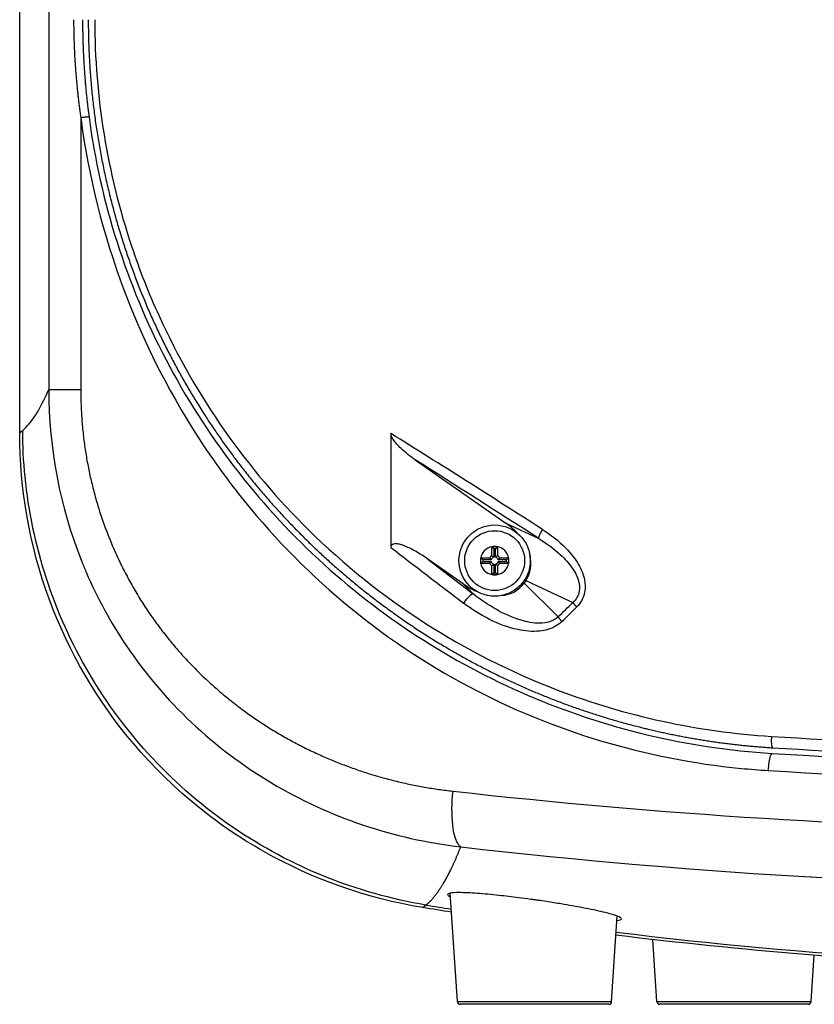
# Model space of a CAD drawing. Units: millimetres. Extents: x 0 to 1500, y 2000 to 4000.
# Drawn here: x 330 to 469, y 2983 to 3156 of the extents above; entities that cross this region are included whole.
import ezdxf

# ---------------------------------------------------------------- set-up
doc = ezdxf.new("R2010")
doc.units = ezdxf.units.MM
doc.header["$LTSCALE"] = 8

# ---------------------------------------------------------------- blocks, each defined once
blk = doc.blocks.new('A$C56055CCB')
for p, q in [((-205.5, 94.35), (-205.5, 565.74)), ((-200.41, 558.11), (-200.41, 101.99)), ((-194.78, 149.75), (-194.78, 101.99)), ((-191.91, 141.36), (-191.91, 141.41)), ((-190.35, 134.57), (-190.34, 134.57)), ((-189.32, 130.85), (-189.32, 130.85)), ((-188.72, 128.84), (-188.72, 128.84)), ((-140.34, 94.27), (-140.34, 92.64)), ((-140.34, 92.64), (-140.34, 76.75)), ((-136.08, 89.65), (-120.17, 78.51)), ((-191.53, 80.8), (-191.53, 80.8)), ((-190.87, 78.79), (-190.87, 78.79)), ((-120.17, 78.51), (-114.33, 75.79)), ((-140.34, 76.75), (-140.34, 74.23)), ((-157.01, 75.99), (-157, 75.99)), ((-122.61, 74.38), (-121.61, 74.38)), ((-122.61, 74.38), (-122.26, 74.02)), ((-122.61, 72.79), (-122.61, 74.38)), ((-121.61, 74.38), (-121.96, 74.02)), ((-121.61, 74.38), (-121.61, 72.79)), ((-153.75, 72.82), (-153.75, 72.82)), ((-121.96, 74.02), (-122.26, 74.02)), ((-122.26, 74.02), (-122.26, 72.56)), ((-121.96, 72.56), (-121.96, 74.02)), ((-127.63, 67.85), (-133.82, 72.18)), ((-124.56, 72.43), (-122.98, 72.43)), ((-124.56, 72.43), (-124.21, 72.07)), ((-124.56, 71.43), (-124.56, 72.43)), ((-124.56, 71.43), (-124.21, 71.78)), ((-122.98, 71.43), (-124.56, 71.43)), ((-122.74, 72.07), (-124.21, 72.07)), ((-124.21, 72.07), (-124.21, 71.78)), ((-124.21, 71.78), (-122.74, 71.78)), ((-122.61, 69.47), (-122.61, 71.06)), ((-122.26, 71.29), (-122.26, 69.83)), ((-121.96, 69.83), (-121.96, 71.29)), ((-121.61, 71.06), (-121.61, 69.47)), ((-120.01, 72.07), (-121.48, 72.07)), ((-121.48, 71.78), (-120.01, 71.78)), ((-121.25, 72.43), (-119.66, 72.43)), ((-119.66, 71.43), (-121.25, 71.43)), ((-119.66, 72.43), (-120.01, 72.07)), ((-120.01, 71.78), (-120.01, 72.07)), ((-119.66, 71.43), (-120.01, 71.78)), ((-119.66, 72.43), (-119.66, 71.43)), ((-122.61, 69.47), (-122.26, 69.83)), ((-121.61, 69.47), (-122.61, 69.47)), ((-122.26, 69.83), (-121.96, 69.83)), ((-121.61, 69.47), (-121.96, 69.83)), ((-125.87, 66.08), (-127.63, 67.85)), ((-116.63, 68.41), (-116.93, 67.98)), ((-110.98, 62.03), (-116.93, 67.98)), ((-116.63, 68.41), (-108.4, 64.57)), ((-121.14, 60.77), (-121.14, 60.77)), ((-120.98, 60.71), (-120.98, 60.71)), ((-178.55, 57.17), (-178.55, 57.17)), ((-178.17, 56.73), (-178.17, 56.73)), ((-176.17, 54.48), (-176.17, 54.48)), ((-175.78, 54.07), (-175.78, 54.07)), ((-83.13, 39.04), (-83.13, 39.04)), ((-80.62, 38.72), (-80.62, 38.71)), ((-79.54, 38.59), (-79.54, 38.59)), ((-77.88, 38.42), (-77.88, 38.42)), ((-77.23, 38.36), (-77.23, 38.36)), ((-75.23, 38.19), (-75.23, 38.19)), ((-125.7, 21.38), (-125.7, 21.38)), ((-77.23, 17.03), (-77.23, 17.03)), ((-75.23, 16.9), (-75.23, 16.9)), ((-74.64, 16.86), (-74.64, 16.86)), ((-128.66, -5.53), (-129.9, 13.53)), ((-101.57, -5.53), (-100.59, 9.48)), ((-94.37, 5.91), (-94.37, 5.91)), ((-93.62, -5.53), (-94.34, 5.37)), ((-66.54, -5.53), (-66, 2.63)), ((-128.66, -5.53), (-101.57, -5.53)), ((-102.07, -5.99), (-128.16, -5.99)), ((-93.62, -5.53), (-66.54, -5.53)), ((-67.04, -5.99), (-93.13, -5.99))]:
    blk.add_line(p, q)
for radius in [6.26, 5.26]:
    blk.add_circle((-122.11, 71.93), radius)
for centre, radius, start, end in [((-122.11, 71.93), 2.5, 101.5374, 168.4634), ((-122.11, 71.93), 2.5, 78.4634, 101.5374), ((-122.11, 71.93), 2.5, 11.5374, 78.4634), ((-122.11, 71.93), 1, 120.0004, 150.0004), ((-122.11, 71.93), 1, 30.0004, 60.0004), ((-122.11, 71.93), 2.5, 168.4634, 191.5374), ((-122.11, 71.93), 2.5, 191.5374, 258.4634), ((-122.11, 71.93), 1, 210.0004, 240.0004), ((-122.11, 71.93), 0.648, 103.1571, 166.8437), ((-122.11, 71.93), 0.648, 193.1571, 256.8437), ((-122.11, 71.93), 0.648, 13.1571, 76.8437), ((-122.11, 71.93), 0.648, 283.1571, 346.8437), ((-122.11, 71.93), 1, 300.0004, 330.0004), ((-122.11, 71.93), 2.5, 281.5374, 348.4634), ((-122.11, 71.93), 2.5, 348.4634, 11.5374), ((-122.11, 71.93), 2.5, 258.4634, 281.5374), ((-128.16, -5.49), 0.501, 183.7314, 270), ((-102.07, -5.49), 0.501, 270, 356.2686), ((-93.13, -5.49), 0.501, 183.7314, 270), ((-67.04, -5.49), 0.501, 270, 356.2686)]:
    blk.add_arc(centre, radius, start, end)
for centre, major_axis, ratio, start_param, end_param in [((-371.75, 132.19), (-293.42, 0), 0.004364, 2.2413, 2.241329), ((-371.75, 127.5), (-293.41, 0), 0.004362, 4.038342, 4.038366), ((-205.99, 966.04), (1.67, 872.39), 0.060178, 3.192856, 3.280017), ((0.01, -94.13), (443, -318.54), 0.142748, 1.93131, 1.993713), ((8.31, -109.31), (458.6, -333.99), 0.14669, 1.946389, 1.995654), ((-125.25, 73.38), (9.05, -4.22), 0.701672, 1.050908, 1.324587), ((69.58, 66.97), (-559.57, 390.05), 0.173135, 1.309258, 1.333554), ((-125.25, 73.38), (9.05, -4.22), 0.701672, 6.160082, 6.809416), ((71.03, 68.58), (-558, 390.72), 0.173644, 1.318771, 1.333911), ((-124.55, 74.38), (-7.06, 7.06), 0.701672, 1.817006, 2.090691), ((-124.55, 74.38), (-7.06, 7.06), 0.701672, 2.615354, 3.264695), ((-127, 64.47), (1.22, 1.59), 0.231111, 0.17944, 1.745692), ((-308.96, 348.54), (273.82, 391.05), 0.707111, 4.455805, 4.463524), ((-107.24, 63.76), (1.41, -1.42), 0.17417, 3.942648, 4.541048), ((-307.72, 348.65), (275.14, 391.18), 0.706585, 4.455439, 4.463162), ((-109.82, 61.21), (1.4, -1.43), 0.179455, 3.943638, 4.537899), ((-73.19, 41.06), (-0.12, -2), 0.164783, 4.722669, 6.283176), ((5.78, 856.99), (-184.16, -837.07), 0.98404, 0.053397, 0.05872), ((5.78, 856.99), (-184.16, -837.07), 0.98404, 0.093372, 0.213107)]:
    blk.add_ellipse(centre, major_axis=major_axis, ratio=ratio, start_param=start_param, end_param=end_param)
for points, degree in [([(-196.03, 166.94), (-196.03, 163.49), (-195.9, 160.04), (-195.65, 156.59), (-195.27, 153.16), (-194.78, 149.75)], 5), ([(-194.46, 166.94), (-194.46, 163.51), (-194.35, 160.09), (-194.12, 156.67), (-193.78, 153.27), (-193.33, 149.89)], 5), ([(-194.78, 149.75), (-194.42, 149.81), (-193.96, 149.87), (-193.54, 149.91), (-193.34, 149.91), (-193.33, 149.89)], 5), ([(-200.41, 101.99), (-200.29, 101.99), (-199.61, 101.99), (-198.37, 101.99), (-196.7, 101.99), (-194.78, 101.99)], 5), ([(-194.78, 101.99), (-194.83, 80.4), (-186.49, 58.54), (-169.93, 42.97), (-150.42, 33.77), (-129.42, 31.43)], 5), ([(-205.5, 94.35), (-205.39, 94.44), (-205.29, 94.53), (-205.18, 94.62), (-205.08, 94.71), (-204.97, 94.8)], 5), ([(-194.44, 95.05), (-194.44, 95.05), (-194.44, 95.05), (-194.44, 95.05)], 3), ([(-191.64, 81.13), (-191.64, 81.13), (-191.64, 81.13), (-191.64, 81.13)], 3), ([(-196.8, 77.99), (-196.8, 77.99), (-196.8, 77.99), (-196.8, 77.99)], 3), ([(-190.75, 78.46), (-190.75, 78.46), (-190.75, 78.46), (-190.75, 78.46)], 3), ([(-157.49, 76.48), (-157.49, 76.48), (-157.49, 76.48), (-157.49, 76.48)], 3), ([(-122.61, 72.79), (-122.41, 72.67), (-122.26, 72.56)], 2), ([(-121.61, 72.79), (-121.82, 72.67), (-121.96, 72.56)], 2), ([(-194.74, 72.11), (-194.74, 72.1), (-194.74, 72.1), (-194.73, 72.09)], 3), ([(-153.32, 72.42), (-153.32, 72.42), (-153.32, 72.43), (-153.33, 72.43)], 3), ([(-122.98, 72.43), (-122.86, 72.22), (-122.74, 72.07)], 2), ([(-122.98, 71.43), (-122.86, 71.63), (-122.74, 71.78)], 2), ([(-122.61, 71.06), (-122.41, 71.18), (-122.26, 71.29)], 2), ([(-121.61, 71.06), (-121.82, 71.18), (-121.96, 71.29)], 2), ([(-121.25, 72.43), (-121.36, 72.22), (-121.48, 72.07)], 2), ([(-121.25, 71.43), (-121.36, 71.63), (-121.48, 71.78)], 2), ([(-185.54, 67.17), (-185.54, 67.17), (-185.54, 67.17), (-185.54, 67.18)], 3), ([(-100.62, 42.72), (-100.62, 42.72), (-100.62, 42.72), (-100.62, 42.72)], 3), ([(-158.56, 40.71), (-158.56, 40.71), (-158.57, 40.71), (-158.57, 40.71)], 3), ([(-73.52, 41.06), (-49.27, 39.55), (-24.63, 38.78), (0, 38.78)], 3), ([(-84.06, 39.17), (-84.06, 39.17), (-84.06, 39.17), (-84.06, 39.17)], 3), ([(-74.32, 38.12), (-74.32, 38.12), (-74.32, 38.12), (-74.32, 38.12)], 3), ([(-73.31, 39.06), (-49.13, 37.55), (-24.57, 36.77), (0, 36.77)], 3), ([(-124.35, 30.88), (-124.35, 30.88), (-124.35, 30.88), (-124.35, 30.88), (-124.35, 30.88), (-124.35, 30.88)], 5), ([(-83.87, 27.28), (-83.87, 27.28), (-83.87, 27.28), (-83.87, 27.28)], 3), ([(-69.67, 26.36), (-69.67, 26.36), (-69.67, 26.36), (-69.67, 26.36)], 3), ([(-67.4, 26.23), (-67.4, 26.23), (-67.4, 26.23), (-67.4, 26.23)], 3), ([(-134.15, 11.44), (-132.93, 12.44), (-131.7, 13.97), (-130.48, 16.01), (-129.27, 18.57), (-128.07, 21.65)], 5), ([(-128.15, 21.71), (-128.15, 21.71), (-128.15, 21.71), (-128.15, 21.71)], 3), ([(-128.07, 21.65), (-86.55, 16.9), (-43.27, 14.43), (0, 14.43)], 3), ([(-125.25, 21.33), (-125.25, 21.33), (-125.25, 21.33), (-125.25, 21.33)], 3), ([(-77.81, 17.07), (-77.81, 17.07), (-77.81, 17.07), (-77.81, 17.07)], 3), ([(-66.65, 16.37), (-66.67, 16.37), (-66.69, 16.37), (-66.71, 16.37)], 3), ([(-130.38, 13.29), (-130.38, 13.18), (-130.21, 13.04), (-129.86, 12.89)], 3), ([(-134.73, 11), (-134.62, 11.09), (-134.5, 11.18), (-134.39, 11.26), (-134.27, 11.35), (-134.16, 11.44)], 5), ([(-129.68, 10.19), (-131.37, 10.45), (-133.05, 10.72), (-134.73, 11)], 3), ([(-100.64, 8.71), (-100.12, 8.77), (-99.85, 8.86), (-99.85, 9)], 3)]:
    blk.add_open_spline(points, degree=degree)
for points, degree, knots in [([(-193.46, 166.94), (-193.46, 155.97), (-192.29, 145.01), (-189.94, 134.26), (-183.48, 114.83), (-173.49, 97.28), (-168.11, 89.58), (-155.22, 74.28), (-139.68, 61.78), (-130.73, 55.99), (-114.31, 47.63), (-96.58, 42.31), (-88.93, 40.64), (-81.15, 39.55), (-73.31, 39.06)], 5, [437.627939, 437.627939, 437.627939, 437.627939, 437.627939, 437.627939, 514.788578, 514.788578, 514.788578, 582.373369, 582.373369, 582.373369, 659.642794, 659.642794, 659.642794, 715.860667, 715.860667, 715.860667, 715.860667, 715.860667, 715.860667]), ([(-192.33, 166.94), (-192.33, 153.41), (-190.11, 139.89), (-185.87, 127.18), (-184.47, 123), (-182.86, 118.9), (-181.04, 114.91), (-174.62, 100.79), (-165.66, 88.05), (-154.79, 77.33), (-142.37, 65.09), (-127.45, 55.47), (-111.06, 49.2), (-99.14, 44.64), (-86.44, 41.86), (-73.52, 41.06)], 3, [437.627939, 437.627939, 437.627939, 437.627939, 495.675118, 495.675118, 495.675118, 514.788578, 514.788578, 514.788578, 582.373369, 582.373369, 582.373369, 659.642794, 659.642794, 659.642794, 715.860616, 715.860616, 715.860616, 715.860616]), ([(-194.78, 149.75), (-192.05, 128.89), (-184.47, 108.97), (-173.04, 91.88), (-171.17, 89.09), (-169.2, 86.38), (-167.13, 83.74), (-156.13, 69.74), (-142.3, 58.1), (-126.54, 49.75), (-111.92, 41.99), (-95.62, 37.08), (-78.84, 35.44), (-77.25, 35.29), (-75.66, 35.16), (-74.06, 35.06)], 3, [0.732238, 0.732238, 0.732238, 0.732238, 65.979198, 65.979198, 65.979198, 76.635954, 76.635954, 76.635954, 133.314573, 133.314573, 133.314573, 185.894502, 185.894502, 185.894502, 190.87718, 190.87718, 190.87718, 190.87718]), ([(-193.33, 149.89), (-191.36, 134.91), (-186.7, 120.39), (-179.81, 107.21), (-172.93, 94.02), (-163.83, 82.15), (-153.06, 72.18), (-142.28, 62.2), (-129.84, 54.12), (-116.34, 48.31), (-102.84, 42.51), (-88.26, 38.97), (-73.38, 38.06)], 3, [0, 0, 0, 0, 45.388341, 45.388341, 45.388341, 90.776683, 90.776683, 90.776683, 136.165024, 136.165024, 136.165024, 181.553365, 181.553365, 181.553365, 181.553365]), ([(-200.41, 101.99), (-200.4, 91.63), (-198.42, 81.29), (-194.62, 71.79), (-194.36, 71.15), (-194.1, 70.52), (-193.83, 69.89), (-191.88, 65.37), (-189.52, 61.06), (-186.81, 57.03), (-180.17, 47.14), (-171.37, 38.92), (-161.29, 32.9), (-151.21, 26.88), (-139.83, 23.05), (-128.07, 21.65)], 3, [0, 0, 0, 0, 32.361208, 32.361208, 32.361208, 34.538859, 34.538859, 34.538859, 50.121793, 50.121793, 50.121793, 88.282174, 88.282174, 88.282174, 126.442555, 126.442555, 126.442555, 126.442555]), ([(-134.73, 11), (-144.54, 12.61), (-153.98, 15.94), (-171.28, 25.72), (-179, 32.1), (-191.86, 47.25), (-196.91, 55.9), (-203.75, 74.56), (-205.5, 84.41), (-205.5, 94.35)], 3, [-11.914732, -11.914732, -11.914732, -11.914732, -8.935688, -8.935688, -5.957025, -5.957025, -2.978534, -2.978534, 0, 0, 0, 0]), ([(-134.16, 11.44), (-146.25, 13.45), (-157.91, 18.13), (-168.04, 25.06), (-178.33, 32.09), (-187.03, 41.42), (-193.33, 52.16), (-199.5, 62.67), (-203.36, 74.52), (-204.56, 86.64), (-204.83, 89.35), (-204.97, 92.08), (-204.97, 94.8)], 3, [0, 0, 0, 0, 38.278439, 38.278439, 38.278439, 77.115111, 77.115111, 77.115111, 115.109808, 115.109808, 115.109808, 123.607159, 123.607159, 123.607159, 123.607159]), ([(-136.08, 89.65), (-136.93, 90.24), (-137.79, 90.92), (-139.12, 92.16), (-139.56, 92.67), (-140, 93.31), (-140.13, 93.53), (-140.29, 93.91), (-140.34, 94.09), (-140.34, 94.27)], 3, [0, 0, 0, 0, 0.3096642, 0.3096642, 0.5515554, 0.5515554, 0.656886, 0.656886, 0.7347029, 0.7347029, 0.7347029, 0.7347029]), ([(-114.33, 75.79), (-114.4, 75.99), (-114.2, 76.56), (-113.84, 77.19), (-113.8, 77.26), (-113.76, 77.33), (-113.71, 77.4)], 3, [0, 0, 0, 0, 1.80216, 1.80216, 1.80216, 2, 2, 2, 2]), ([(-113.71, 77.4), (-112.27, 76.48), (-110.89, 75.41), (-109.66, 74.17), (-108.8, 73.29), (-108.01, 72.33), (-107.38, 71.24), (-106.91, 70.42), (-106.52, 69.52), (-106.33, 68.55), (-106.19, 67.84), (-106.17, 67.09), (-106.31, 66.37), (-106.5, 65.37), (-107.03, 64.46), (-107.73, 63.76)], 3, [45.481428, 45.481428, 45.481428, 45.481428, 52.72018, 52.72018, 52.72018, 57.785944, 57.785944, 57.785944, 61.619671, 61.619671, 61.619671, 64.435047, 64.435047, 64.435047, 68.293279, 68.293279, 68.293279, 68.293279]), ([(-133.82, 72.18), (-134.49, 72.65), (-135.19, 73.1), (-135.91, 73.51), (-136.23, 73.7), (-136.56, 73.88), (-136.9, 74.04), (-137.2, 74.19), (-137.51, 74.33), (-137.83, 74.46), (-138.1, 74.57), (-138.37, 74.67), (-138.66, 74.75), (-138.89, 74.81), (-139.12, 74.86), (-139.37, 74.88), (-139.49, 74.89), (-139.62, 74.89), (-139.75, 74.87), (-139.84, 74.86), (-139.94, 74.83), (-140.04, 74.78), (-140.07, 74.76), (-140.1, 74.75), (-140.13, 74.72), (-140.16, 74.7), (-140.18, 74.68), (-140.2, 74.66), (-140.22, 74.64), (-140.24, 74.61), (-140.25, 74.59), (-140.27, 74.56), (-140.28, 74.54), (-140.29, 74.51), (-140.31, 74.48), (-140.32, 74.44), (-140.33, 74.4), (-140.34, 74.34), (-140.34, 74.29), (-140.34, 74.23)], 3, [0, 0, 0, 0, 4.217292, 4.217292, 4.217292, 6.122665, 6.122665, 6.122665, 7.82606, 7.82606, 7.82606, 9.282962, 9.282962, 9.282962, 10.454268, 10.454268, 10.454268, 11.018154, 11.018154, 11.018154, 11.446585, 11.446585, 11.446585, 11.580849, 11.580849, 11.580849, 11.696766, 11.696766, 11.696766, 11.799472, 11.799472, 11.799472, 11.898372, 11.898372, 11.898372, 12.053851, 12.053851, 12.053851, 12.272846, 12.272846, 12.272846, 12.272846]), ([(-114.33, 75.79), (-113, 74.97), (-111.73, 74.05), (-110.58, 72.98), (-109.77, 72.24), (-109.03, 71.43), (-108.42, 70.52), (-107.96, 69.84), (-107.58, 69.1), (-107.37, 68.32), (-107.21, 67.74), (-107.16, 67.15), (-107.25, 66.57), (-107.38, 65.79), (-107.81, 65.09), (-108.4, 64.57)], 3, [45.481428, 45.481428, 45.481428, 45.481428, 52.72018, 52.72018, 52.72018, 57.785945, 57.785945, 57.785945, 61.619671, 61.619671, 61.619671, 64.435047, 64.435047, 64.435047, 68.293279, 68.293279, 68.293279, 68.293279]), ([(-110.98, 62.03), (-111.83, 61.24), (-113.03, 60.95), (-114.2, 60.94), (-115.3, 60.93), (-116.4, 61.14), (-117.48, 61.45), (-118.98, 61.9), (-120.43, 62.56), (-121.81, 63.34), (-123.23, 64.14), (-124.59, 65.06), (-125.87, 66.08)], 3, [44.681336, 44.681336, 44.681336, 44.681336, 50.41281, 50.41281, 50.41281, 55.755957, 55.755957, 55.755957, 63.213107, 63.213107, 63.213107, 70.837139, 70.837139, 70.837139, 70.837139]), ([(-110.32, 61.21), (-110.65, 60.89), (-111.02, 60.62), (-111.41, 60.4), (-112.28, 59.9), (-113.25, 59.65), (-114.21, 59.55), (-115.51, 59.42), (-116.8, 59.55), (-118.04, 59.82), (-119.78, 60.19), (-121.44, 60.82), (-123.01, 61.61), (-124.62, 62.41), (-126.14, 63.38), (-127.57, 64.47)], 3, [44.681336, 44.681336, 44.681336, 44.681336, 46.452694, 46.452694, 46.452694, 50.41281, 50.41281, 50.41281, 55.755957, 55.755957, 55.755957, 63.213107, 63.213107, 63.213107, 70.837108, 70.837108, 70.837108, 70.837108]), ([(-74.06, 35.06), (-74, 36.08), (-73.84, 37.08), (-73.67, 37.62), (-73.57, 37.91), (-73.47, 38.07), (-73.38, 38.06)], 3, [0, 0, 0, 0, 2.586513, 2.586513, 2.586513, 4.010907, 4.010907, 4.010907, 4.010907]), ([(-73.38, 38.06), (-38.81, 35.9), (-3.45, 35.26), (31.57, 36.2), (45.58, 36.57), (59.54, 37.2), (73.38, 38.06)], 3, [0, 0, 0, 0, 105.538386, 105.538386, 105.538386, 147.771464, 147.771464, 147.771464, 147.771464]), ([(-74.06, 35.06), (-39.17, 32.9), (-3.48, 32.25), (31.87, 33.19), (46.01, 33.57), (60.1, 34.2), (74.06, 35.06)], 3, [0.102116, 0.102116, 0.102116, 0.102116, 106.201085, 106.201085, 106.201085, 148.647782, 148.647782, 148.647782, 148.647782]), ([(-128.07, 21.65), (-128.74, 22.1), (-129.25, 23.52), (-129.47, 25.53), (-129.66, 27.22), (-129.64, 29.33), (-129.42, 31.43)], 3, [0, 0, 0, 0, 6.730332, 6.730332, 6.730332, 12.412642, 12.412642, 12.412642, 12.412642]), ([(-129.42, 31.43), (-93.69, 27.44), (-56.42, 25.06), (-18.91, 24.47), (-12.61, 24.37), (-6.31, 24.32), (0, 24.32)], 3, [4.924516, 4.924516, 4.924516, 4.924516, 117.5078, 117.5078, 117.5078, 136.413585, 136.413585, 136.413585, 136.413585]), ([(-99.85, 9), (-99.85, 9.13), (-100.09, 9.29), (-101.09, 9.68), (-101.93, 9.93), (-104.04, 10.44), (-105.25, 10.69), (-107.8, 11.18), (-109.08, 11.41), (-111.27, 11.77), (-112.14, 11.91), (-113.5, 12.11), (-114, 12.19), (-114.61, 12.28), (-114.73, 12.29), (-114.91, 12.32), (-114.98, 12.33), (-115.1, 12.34), (-115.15, 12.35), (-115.28, 12.37), (-115.35, 12.38), (-115.54, 12.41), (-115.67, 12.42), (-116.5, 12.54), (-117.2, 12.63), (-119.08, 12.87), (-120.24, 13), (-122.72, 13.27), (-124, 13.39), (-126.41, 13.56), (-127.48, 13.61), (-129.02, 13.62), (-129.55, 13.59), (-130.22, 13.48), (-130.38, 13.39), (-130.38, 13.29)], 3, [0.000001, 0.000001, 0.000001, 0.000001, 0.467836, 0.467836, 1.011969, 1.011969, 1.511218, 1.511218, 1.942012, 1.942012, 2.209656, 2.209656, 2.360471, 2.360471, 2.39544, 2.39544, 2.415337, 2.415337, 2.432443, 2.432443, 2.453177, 2.453177, 2.491982, 2.491982, 2.703493, 2.703493, 3.069111, 3.069111, 3.522249, 3.522249, 4.026523, 4.026523, 4.441515, 4.441515, 4.829121, 4.829121, 4.829121, 4.829121]), ([(0, 0), (-22.56, 0), (-45.11, 0.92), (-78.69, 3.66), (-89.76, 4.79), (-100.81, 6.14)], 3, [0, 0, 0, 0, 6.760655, 6.760655, 10.097183, 10.097183, 10.097183, 10.097183])]:
    blk.add_open_spline(points, degree=degree, knots=knots)

msp = doc.modelspace()

# ---------------------------------------------------------------- block references
msp.add_blockref('A$C56055CCB', (535.22, 2989.33))

doc.saveas('drawing.dxf')
